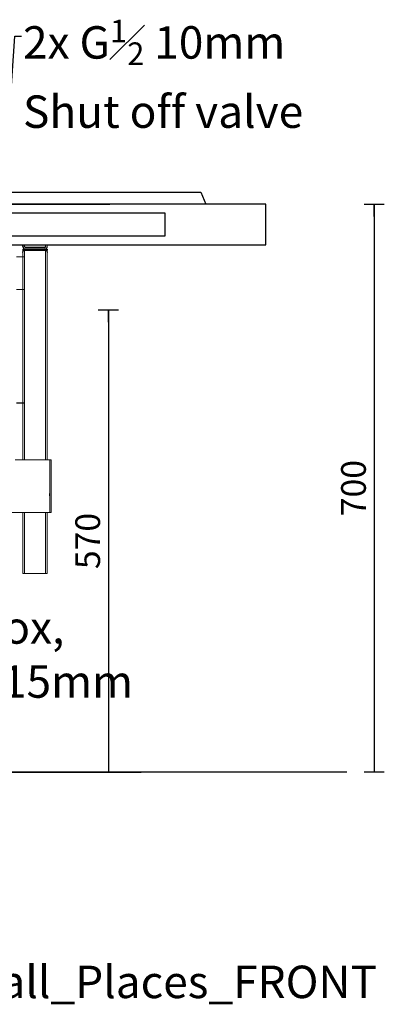
# Model space of a CAD drawing. Units: millimetres. Extents: x 101 to 101628, y -1926 to 70996.
# Drawn here: x 14600 to 15050, y 4159 to 5373 of the extents above; entities that cross this region are included whole.
import ezdxf
from ezdxf import colors
from ezdxf.entities.mleader import LeaderData, LeaderLine
from ezdxf.math import Vec2, Vec3

# ---------------------------------------------------------------- set-up
doc = ezdxf.new("R2010")
doc.units = ezdxf.units.MM
doc.header["$LTSCALE"] = 3
for name, color, linetype in [('KORPINEN-block', 6, 'Continuous'), ('KORPINEN-dimension', 9, 'Continuous'), ('KORPINEN-info', 4, 'Continuous')]:
    doc.layers.add(name, color=color, linetype=linetype)
doc.styles.get("Standard").update_dxf_attribs({"font": 'arial.ttf'})
doc.dimstyles.new('GAIUS-asennus', dxfattribs={"dimscale": 10, "dimtxt": 3.05, "dimasz": 0.05, "dimexe": 0, "dimexo": 0, "dimgap": 1, "dimtad": 1, "dimdec": 0, "dimzin": 0, "dimdsep": 46, "dimtxsty": 'Standard', "dimblk": 'A8MITTA', "dimcen": 2.5, "dimse1": 1, "dimse2": 1, "dimclre": 256, "dimclrt": 7, "dimadec": 0, "dimazin": 0, "dimtp": 6, "dimtm": 6, "dimtfac": 1, "dimtdec": 0, "dimtmove": 2, "dimatfit": 1, "dimldrblk": 'A8MITTA', "dimfxl": 1, "dimtolj": 1, "dimtzin": 0, "dimarcsym": 0})

# ---------------------------------------------------------------- blocks, each defined once
blk = doc.blocks.new('A8MITTA')
for p, q in [((0, 25), (0, -25)), ((-30, 0), (0, 0))]:
    blk.add_line(p, q)
blk = doc.blocks.new('*D1985')
at = {"layer": 'DEFPOINTS', "color": 0, "lineweight": 9, "transparency": 16777216}
for p in [(14905.7, 5145.1), (15004, 4445.1), (15037.8, 4445.1)]:
    blk.add_point(p, dxfattribs=at)
at = {"layer": 'KORPINEN-dimension', "color": 0, "lineweight": -2, "transparency": 16777216}
blk.add_line((15037.8, 5144.6), (15037.8, 4445.6), dxfattribs=at)
at = {"layer": 'KORPINEN-dimension', "color": 0, "lineweight": -2, "transparency": 16777216, "xscale": 0.5, "yscale": 0.5, "zscale": 0.5}
for p, rotation in [((15037.8, 5145.1), 90), ((15037.8, 4445.1), 270)]:
    blk.add_blockref('A8MITTA', p, dxfattribs=dict(at, rotation=rotation))
at = {"layer": 'KORPINEN-dimension', "color": 7, "lineweight": 9, "transparency": 16777216, "insert": (15012.3, 4795.1), "char_height": 30.5, "attachment_point": 5, "rotation": 90}
blk.add_mtext('\\A1;700', dxfattribs=at)
blk = doc.blocks.new('*D1988')
at = {"layer": 'DEFPOINTS', "color": 0, "lineweight": 9, "transparency": 16777216}
for p in [(14431.5, 5014.8), (14710, 4445.1), (15004, 4445.1)]:
    blk.add_point(p, dxfattribs=at)
at = {"layer": 'KORPINEN-dimension', "color": 0, "lineweight": -2, "transparency": 16777216}
blk.add_line((14710, 5014.3), (14710, 4445.6), dxfattribs=at)
at = {"layer": 'KORPINEN-dimension', "color": 0, "lineweight": -2, "transparency": 16777216, "xscale": 0.5, "yscale": 0.5, "zscale": 0.5}
for p, rotation in [((14710, 5014.8), 90), ((14710, 4445.1), 270)]:
    blk.add_blockref('A8MITTA', p, dxfattribs=dict(at, rotation=rotation))
at = {"layer": 'KORPINEN-dimension', "color": 7, "lineweight": 9, "transparency": 16777216, "insert": (14684.4, 4729.9), "char_height": 30.5, "attachment_point": 5, "rotation": 90}
blk.add_mtext('\\A1;570', dxfattribs=at)
blk = doc.blocks.new('KOR-6513.4R_6202xxx_Install_Places_FRONT')
at = {"color": 244, "linetype": 'Continuous', "lineweight": 25, "true_color": 0x991b1e}
blk.add_line((100.4, 700), (807.8, 700), dxfattribs=at)
at = {"layer": 'KORPINEN-block', "linetype": 'Continuous', "lineweight": 25}
for p, q in [((700.5, 647.7), (700.5, 650)), ((700.5, 644.7), (700.5, 643.2)), ((700.5, 644.7), (703.5, 644.7)), ((702.5, 647.7), (702.5, 650)), ((727.5, 646.7), (703.5, 646.7)), ((727.5, 644.7), (703.5, 644.7)), ((727.5, 644.7), (730.5, 644.7)), ((730.5, 644.7), (730.5, 643.2)), ((700.5, 643.2), (710.5, 643.2)), ((700.5, 643.2), (700.5, 641.1)), ((700.5, 640.3), (700.5, 641.1)), ((710.5, 643.2), (720.5, 643.2)), ((720.5, 643.2), (730.5, 643.2)), ((730.5, 641.1), (730.5, 643.2)), ((730.5, 641.1), (730.5, 640.3))]:
    blk.add_line(p, q, dxfattribs=at)
at = {"layer": 'KORPINEN-block', "linetype": 'Continuous', "lineweight": 18}
for p, q in [((700.5, 385), (700.5, 644.7)), ((702.5, 385), (702.5, 644.7)), ((728.5, 650), (728.5, 647.7)), ((728.5, 644.7), (728.5, 385)), ((730.5, 650), (730.5, 647.7)), ((702.5, 635), (692.5, 635)), ((702.5, 595), (702.5, 635)), ((730.5, 640.3), (730.5, 385)), ((702.5, 595), (692.5, 595)), ((702.5, 495.2), (702.5, 455.2)), ((692.5, 455.1), (702.5, 455.1)), ((702.5, 454.9), (692.5, 454.9)), ((702.5, 455.1), (702.5, 455.2)), ((702.5, 455.1), (702.5, 454.9)), ((702.5, 454.9), (702.5, 454.9)), ((735.5, 385), (691, 385)), ((733.5, 385), (733.5, 320)), ((735.5, 385), (735.5, 320)), ((733.5, 336.2), (733.5, 355.6)), ((733.4, 343.5), (733.4, 340.5)), ((733.4, 343.5), (733.5, 343.5)), ((733.4, 343), (733.5, 343)), ((733.5, 343), (733.4, 343)), ((733.5, 342.9), (733.4, 342.9)), ((44.1, 320), (730.9, 320)), ((700.5, 244.7), (700.5, 320)), ((702.5, 244.7), (702.5, 320)), ((728.5, 320), (728.5, 244.7)), ((730.5, 320), (730.5, 244.7)), ((735.5, 320), (730.9, 320)), ((700.5, 244.7), (705.1, 244.7)), ((725.9, 244.7), (705.1, 244.7)), ((725.9, 244.7), (730.5, 244.7))]:
    blk.add_line(p, q, dxfattribs=at)
at = {"layer": 'KORPINEN-block'}
blk.add_lwpolyline([(14.4, 701.4), (10.4, 713.6, 0.32492), (8.5, 715), (0, 715), (0, 650), (1000, 650), (1000, 700), (16.3, 700, -0.32492)], format="xyb", close=True, dxfattribs=at)
at = {"layer": 'KORPINEN-block', "color": 8}
blk.add_lwpolyline([(8.5, 715), (920, 715), (926, 700)], dxfattribs=at)
at = {"layer": 'KORPINEN-block'}
blk.add_lwpolyline([(0, 661), (876, 661), (876, 689), (0, 689)], close=True, dxfattribs=at)
at = {"layer": 'KORPINEN-block', "linetype": 'Continuous', "lineweight": 25}
for centre, radius, start, end in [((703.5, 647.7), 3, 180, 270), ((703.5, 647.7), 1, 180, 270), ((727.5, 647.7), 3, 270, 0), ((727.5, 647.7), 1, 270, 0)]:
    blk.add_arc(centre, radius, start, end, dxfattribs=at)

msp = doc.modelspace()

# ---------------------------------------------------------------- linework, layer by layer
at = {"color": 7, "linetype": 'Continuous', "lineweight": 25}
msp.add_line((13942, 4445.1), (14750.2, 4445.1), dxfattribs=at)
at = {"layer": 'KORPINEN-info'}
msp.add_line((15004, 4445.1), (13905.7, 4445.1), dxfattribs=at)

# ---------------------------------------------------------------- block references
at = {"layer": 'KORPINEN-info', "lineweight": 9}
msp.add_blockref('KOR-6513.4R_6202xxx_Install_Places_FRONT', (13904, 4445.1), dxfattribs=at)

# ---------------------------------------------------------------- texts
at = {"layer": 'KORPINEN-info'}
msp.add_text('KOR-6513.4R_6202xxx_Install_Places_FRONT', height=40, dxfattribs=at).set_placement((13887.1, 4166.4))

# ---------------------------------------------------------------- dimensions: what is measured, and where the dimension line sits
at = {"layer": 'KORPINEN-dimension', "lineweight": 9}
for base, p1, picture, middle in [((15037.8, 4445.1), (14905.7, 5145.1), '*D1985', (15012.3, 4795.1)), ((14710, 4445.1), (14431.5, 5014.8), '*D1988', (14684.4, 4729.9))]:
    dim = msp.add_linear_dim(base=base, p1=p1, p2=(15004, 4445.1), angle=90, dimstyle='GAIUS-asennus', dxfattribs=at)
    dim.commit()
    dim.dimension.update_dxf_attribs({"geometry": picture, "text_midpoint": middle})

# ---------------------------------------------------------------- leaders
ml = msp.add_multileader_mtext('Standard', dxfattribs=at)
ml.set_content('\\A1;2x G{\\H0.7x;\\S1#2;} 10mm \\PShut off valve', color=256)
ml.set_leader_properties()
ml.build(insert=Vec2(0, 0))
ml.multileader.update_dxf_attribs({"arrow_head_size": 40})
ctx = ml.context
ctx.base_point, ctx.char_height, ctx.arrow_head_size, ctx.plane_origin = Vec3(14602.6, 5352.2), 40, 40, Vec3(14508.6, 5284.1)
notes = []
notes.append((ctx, [(0, (1, 1, 0), (14594.6, 5352.2), (1, 0), 8, [(0, [(14569, 4977)], 0, [])])]))
ctx.mtext.insert, ctx.mtext.flow_direction = Vec3(14604.6, 5372.5), 5
ml = msp.add_multileader_mtext('Standard', dxfattribs=at)
ml.set_content('Joint box, \\Pmax. H15mm', color=256)
ml.set_leader_properties()
ml.build(insert=Vec2(0, 0))
ml.multileader.update_dxf_attribs({"arrow_head_size": 40})
ctx = ml.context
ctx.base_point, ctx.char_height, ctx.arrow_head_size, ctx.plane_origin = Vec3(14401.1, 4622.9), 40, 40, Vec3(14160.5, 4719.3)
notes.append((ctx, [(0, (1, 1, 0), (14393.1, 4622.9), (1, 0), 8, [(0, [(14167.3, 4696.3)], 0, [])])]))
ctx.mtext.insert, ctx.mtext.flow_direction = Vec3(14403.1, 4643.3), 5
for ctx, leaders in notes:
    for number, flags, end, landing, length, lines in leaders:
        leader = LeaderData()
        leader.index, (leader.has_last_leader_line, leader.has_dogleg_vector, leader.attachment_direction) = number, flags
        leader.last_leader_point, leader.dogleg_vector, leader.dogleg_length = Vec3(end), Vec3(landing), length
        for number, points, colour, breaks in lines:
            line = LeaderLine()
            line.index, line.vertices, line.color, line.breaks = number, Vec3.list(points), colors.encode_raw_color(colour), breaks
            leader.lines.append(line)
        ctx.leaders.append(leader)

doc.saveas('drawing.dxf')
